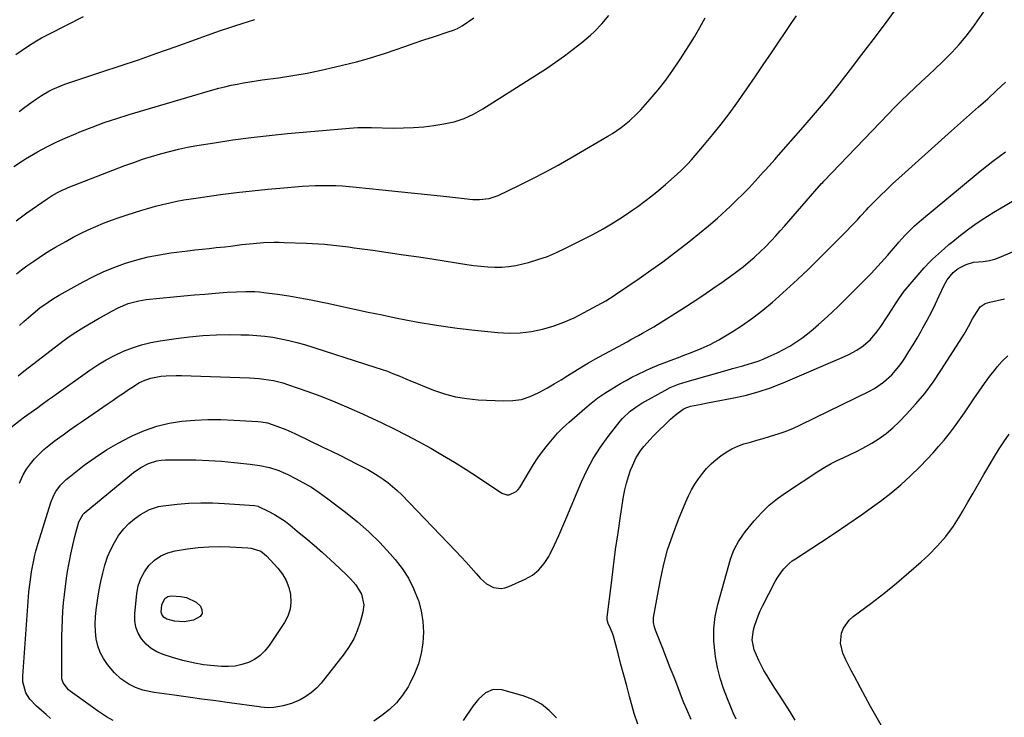
# Model space of a CAD drawing. Units: inches. Extents: x 1851934 to 1857389, y 437073 to 442357.
# Drawn here: x 1855167 to 1855596, y 438775 to 439078 of the extents above; entities that cross this region are included whole.
import ezdxf

# ---------------------------------------------------------------- set-up
doc = ezdxf.new("R2010")
doc.units = ezdxf.units.IN
doc.header["$MEASUREMENT"] = 0
doc.layers.add('7', color=7, linetype='Continuous')
doc.layers.add('8', color=7, linetype='Continuous')

msp = doc.modelspace()

# ---------------------------------------------------------------- linework, layer by layer
at = {"layer": '7', "color": 18}
for points in [[(1855157.98, 438896.53, 1906), (1855167.63, 438903.96, 1906), (1855169.52, 438905.38, 1906), (1855172.42, 438907.43, 1906), (1855175.31, 438909.5, 1906), (1855176.69, 438910.52, 1906), (1855180, 438912.92, 1906), (1855181.66, 438914.11, 1906), (1855183.32, 438915.29, 1906), (1855197.96, 438925.72, 1906), (1855201.47, 438928.05, 1906), (1855205.06, 438930.22, 1906), (1855208.78, 438932.17, 1906), (1855212.59, 438933.95, 1906), (1855216.51, 438935.46, 1906), (1855220.5, 438936.76, 1906), (1855224.57, 438937.74, 1906), (1855228.7, 438938.51, 1906), (1855235.55, 438939.51, 1906), (1855241.39, 438940.23, 1906), (1855247.25, 438940.78, 1906), (1855253.13, 438941.07, 1906), (1855259.01, 438941.19, 1906), (1855263.74, 438941.18, 1906), (1855267.27, 438941.09, 1906), (1855270.79, 438940.89, 1906), (1855274.29, 438940.53, 1906), (1855277.79, 438940.07, 1906), (1855281.27, 438939.44, 1906), (1855284.71, 438938.71, 1906), (1855288.12, 438937.83, 1906), (1855291.51, 438936.84, 1906), (1855322.13, 438927.1, 1906), (1855324.89, 438926.19, 1906), (1855327.63, 438925.22, 1906), (1855330.34, 438924.18, 1906), (1855333.04, 438923.09, 1906), (1855335.72, 438921.96, 1906), (1855338.41, 438920.85, 1906), (1855341.1, 438919.76, 1906), (1855343.8, 438918.67, 1906), (1855347.78, 438917.07, 1906), (1855352.52, 438915.45, 1906), (1855357.33, 438914.15, 1906), (1855362.25, 438913.33, 1906), (1855367.25, 438912.85, 1906), (1855378.31, 438912.33, 1906), (1855382.25, 438912.47, 1906), (1855386.09, 438913.02, 1906), (1855389.79, 438914.19, 1906), (1855393.39, 438915.78, 1906), (1855394.28, 438916.26, 1906), (1855397.34, 438917.96, 1906), (1855400.38, 438919.72, 1906), (1855403.38, 438921.55, 1906), (1855406.34, 438923.42, 1906), (1855409.31, 438925.3, 1906), (1855412.3, 438927.13, 1906), (1855415.33, 438928.9, 1906), (1855418.39, 438930.62, 1906), (1855432.06, 438938.11, 1906), (1855433.73, 438939.03, 1906), (1855437.09, 438940.87, 1906), (1855438.77, 438941.79, 1906), (1855442.1, 438943.68, 1906), (1855443.74, 438944.66, 1906), (1855445.37, 438945.66, 1906), (1855455.94, 438952.29, 1906), (1855460.51, 438955.22, 1906), (1855465.03, 438958.2, 1906), (1855469.5, 438961.26, 1906), (1855473.93, 438964.38, 1906), (1855479.33, 438968.25, 1906), (1855481.02, 438969.5, 1906), (1855482.69, 438970.77, 1906), (1855485.94, 438973.42, 1906), (1855487.52, 438974.8, 1906), (1855490.58, 438977.67, 1906), (1855492.06, 438979.16, 1906), (1855494.99, 438982.22, 1906), (1855496.91, 438984.28, 1906), (1855498.8, 438986.36, 1906), (1855500.66, 438988.47, 1906), (1855513.95, 439003.71, 1906), (1855516.87, 439007, 1906), (1855517.38, 439007.53, 1906), (1855517.88, 439008.07, 1906), (1855545.83, 439037.23, 1906), (1855548.68, 439040.15, 1906), (1855551.57, 439043.04, 1906), (1855554.5, 439045.89, 1906), (1855557.46, 439048.7, 1906), (1855560.45, 439051.49, 1906), (1855563.43, 439054.28, 1906), (1855566.41, 439057.08, 1906), (1855569.38, 439059.88, 1906), (1855570.32, 439060.78, 1906), (1855573.66, 439064.12, 1906), (1855576.86, 439067.59, 1906), (1855579.85, 439071.23, 1906), (1855582.7, 439074.99, 1906), (1855588.91, 439083.69, 1906)], [(1855165.85, 438990.7, 1898), (1855168.21, 438992.47, 1898), (1855170.59, 438994.19, 1898), (1855179.39, 439000.36, 1898), (1855181.57, 439001.79, 1898), (1855183.84, 439003.07, 1898), (1855186.18, 439004.22, 1898), (1855187.38, 439004.74, 1898), (1855188.59, 439005.23, 1898), (1855213.3, 439014.81, 1898), (1855217.11, 439016.23, 1898), (1855220.95, 439017.58, 1898), (1855224.82, 439018.82, 1898), (1855228.72, 439019.98, 1898), (1855232.65, 439021.03, 1898), (1855236.59, 439021.99, 1898), (1855240.57, 439022.8, 1898), (1855244.58, 439023.52, 1898), (1855252.37, 439024.79, 1898), (1855260.29, 439026, 1898), (1855268.23, 439027.08, 1898), (1855276.19, 439027.99, 1898), (1855284.16, 439028.79, 1898), (1855312.84, 439031.33, 1898), (1855314.79, 439031.46, 1898), (1855317.73, 439031.47, 1898), (1855319.68, 439031.44, 1898), (1855320.66, 439031.42, 1898), (1855330.2, 439031.19, 1898), (1855334.65, 439031.2, 1898), (1855339.09, 439031.36, 1898), (1855343.52, 439031.76, 1898), (1855347.93, 439032.31, 1898), (1855352.19, 439032.96, 1898), (1855354.45, 439033.38, 1898), (1855356.68, 439033.91, 1898), (1855361.04, 439035.37, 1898), (1855365.22, 439037.28, 1898), (1855369.21, 439039.56, 1898), (1855396.94, 439057.17, 1898), (1855400.93, 439059.82, 1898), (1855404.84, 439062.58, 1898), (1855408.64, 439065.48, 1898), (1855412.36, 439068.49, 1898), (1855416.1, 439071.65, 1898), (1855417.85, 439073.21, 1898), (1855421.14, 439076.53, 1898), (1855424.11, 439080.14, 1898)], [(1855166.69, 438923.23, 1904), (1855169.2, 438925.24, 1904), (1855171.74, 438927.22, 1904), (1855186.23, 438938.3, 1904), (1855188.44, 438939.93, 1904), (1855190.68, 438941.5, 1904), (1855192.98, 438942.99, 1904), (1855195.32, 438944.42, 1904), (1855202.09, 438948.4, 1904), (1855203.9, 438949.45, 1904), (1855207.57, 438951.45, 1904), (1855210.31, 438952.87, 1904), (1855214.71, 438954.73, 1904), (1855219.31, 438955.99, 1904), (1855220.88, 438956.25, 1904), (1855222.47, 438956.45, 1904), (1855234.4, 438957.62, 1904), (1855238.98, 438958.06, 1904), (1855243.56, 438958.48, 1904), (1855248.14, 438958.87, 1904), (1855252.72, 438959.25, 1904), (1855257.89, 438959.66, 1904), (1855261.89, 438959.91, 1904), (1855265.89, 438960.03, 1904), (1855269.89, 438959.94, 1904), (1855271.88, 438959.78, 1904), (1855273.87, 438959.56, 1904), (1855279.74, 438958.8, 1904), (1855284.65, 438958.09, 1904), (1855289.55, 438957.29, 1904), (1855294.42, 438956.37, 1904), (1855299.28, 438955.36, 1904), (1855301.48, 438954.88, 1904), (1855307.43, 438953.57, 1904), (1855313.38, 438952.28, 1904), (1855319.34, 438951.02, 1904), (1855325.3, 438949.77, 1904), (1855331.19, 438948.54, 1904), (1855340.12, 438946.83, 1904), (1855349.08, 438945.3, 1904), (1855358.08, 438944.05, 1904), (1855367.11, 438942.98, 1904), (1855375.79, 438942.09, 1904), (1855380.69, 438941.84, 1904), (1855385.57, 438941.94, 1904), (1855390.41, 438942.56, 1904), (1855395.22, 438943.52, 1904), (1855399.94, 438944.92, 1904), (1855404.57, 438946.56, 1904), (1855409.06, 438948.55, 1904), (1855413.45, 438950.78, 1904), (1855422.8, 438955.99, 1904), (1855426.52, 438958.26, 1904), (1855427.04, 438958.61, 1904), (1855437.31, 438965.65, 1904), (1855442.5, 438969.28, 1904), (1855447.65, 438972.97, 1904), (1855452.72, 438976.77, 1904), (1855457.74, 438980.63, 1904), (1855459.69, 438982.16, 1904), (1855463.67, 438985.35, 1904), (1855467.58, 438988.61, 1904), (1855471.42, 438991.96, 1904), (1855475.2, 438995.38, 1904), (1855477, 438997.04, 1904), (1855479.81, 438999.71, 1904), (1855482.57, 439002.42, 1904), (1855485.26, 439005.21, 1904), (1855487.91, 439008.04, 1904), (1855491.45, 439011.94, 1904), (1855492.29, 439012.86, 1904), (1855493.95, 439014.7, 1904), (1855496.43, 439017.49, 1904), (1855498.07, 439019.36, 1904), (1855508.82, 439031.59, 1904), (1855514.13, 439037.74, 1904), (1855519.35, 439043.97, 1904), (1855524.45, 439050.3, 1904), (1855529.47, 439056.7, 1904), (1855534.41, 439063.16, 1904), (1855539.33, 439069.63, 1904), (1855544.21, 439076.14, 1904), (1855549.07, 439082.66, 1904)], [(1855167.32, 438945.16, 1902), (1855169.25, 438946.97, 1902), (1855171.24, 438948.72, 1902), (1855173.26, 438950.43, 1902), (1855176.27, 438952.88, 1902), (1855179.76, 438955.36, 1902), (1855182.19, 438956.88, 1902), (1855184.66, 438958.32, 1902), (1855195.1, 438964.21, 1902), (1855199.58, 438966.57, 1902), (1855204.14, 438968.74, 1902), (1855208.82, 438970.64, 1902), (1855213.58, 438972.36, 1902), (1855218.44, 438973.79, 1902), (1855223.34, 438975.04, 1902), (1855228.3, 438976, 1902), (1855233.3, 438976.77, 1902), (1855240.71, 438977.69, 1902), (1855243.8, 438978.07, 1902), (1855246.89, 438978.43, 1902), (1855249.99, 438978.78, 1902), (1855253.09, 438979.11, 1902), (1855256.8, 438979.5, 1902), (1855259.28, 438979.79, 1902), (1855264.24, 438980.4, 1902), (1855269.2, 438980.96, 1902), (1855273.69, 438981.31, 1902), (1855278.19, 438981.46, 1902), (1855280.44, 438981.45, 1902), (1855282.69, 438981.4, 1902), (1855292.36, 438981.02, 1902), (1855294.98, 438980.89, 1902), (1855297.59, 438980.74, 1902), (1855300.21, 438980.54, 1902), (1855302.82, 438980.3, 1902), (1855305.42, 438980.03, 1902), (1855308.03, 438979.74, 1902), (1855310.63, 438979.41, 1902), (1855313.22, 438979.07, 1902), (1855321.34, 438977.94, 1902), (1855327.99, 438976.99, 1902), (1855334.64, 438976.03, 1902), (1855341.28, 438975.03, 1902), (1855347.92, 438974, 1902), (1855362.32, 438971.73, 1902), (1855365.36, 438971.31, 1902), (1855368.4, 438970.97, 1902), (1855371.46, 438970.75, 1902), (1855374.52, 438970.6, 1902), (1855377.58, 438970.64, 1902), (1855380.61, 438970.85, 1902), (1855383.61, 438971.33, 1902), (1855386.6, 438971.97, 1902), (1855389.09, 438972.62, 1902), (1855393.26, 438973.86, 1902), (1855397.36, 438975.27, 1902), (1855401.36, 438976.94, 1902), (1855405.29, 438978.79, 1902), (1855417.12, 438984.83, 1902), (1855421.64, 438987.27, 1902), (1855426.08, 438989.85, 1902), (1855430.4, 438992.62, 1902), (1855434.63, 438995.52, 1902), (1855436.72, 438997.02, 1902), (1855439.82, 438999.32, 1902), (1855442.87, 439001.67, 1902), (1855445.86, 439004.11, 1902), (1855448.81, 439006.6, 1902), (1855452.62, 439009.92, 1902), (1855455.58, 439012.6, 1902), (1855458.41, 439015.4, 1902), (1855460.19, 439017.38, 1902), (1855465.88, 439024, 1902), (1855469.52, 439028.37, 1902), (1855473.08, 439032.8, 1902), (1855476.5, 439037.34, 1902), (1855479.84, 439041.95, 1902), (1855480.59, 439043.01, 1902), (1855484.22, 439048.2, 1902), (1855487.83, 439053.42, 1902), (1855491.4, 439058.65, 1902), (1855494.96, 439063.9, 1902), (1855504.18, 439077.62, 1902), (1855505.87, 439080.08, 1902)], [(1855164.82, 439014.36, 1896), (1855168.59, 439016.96, 1896), (1855169.9, 439017.75, 1896), (1855175.21, 439020.76, 1896), (1855179.24, 439022.94, 1896), (1855183.32, 439025.02, 1896), (1855187.47, 439026.93, 1896), (1855191.68, 439028.73, 1896), (1855193.7, 439029.55, 1896), (1855198.98, 439031.6, 1896), (1855204.3, 439033.54, 1896), (1855209.68, 439035.33, 1896), (1855215.09, 439037.02, 1896), (1855251.52, 439047.77, 1896), (1855254.18, 439048.51, 1896), (1855256.85, 439049.2, 1896), (1855259.54, 439049.8, 1896), (1855262.25, 439050.36, 1896), (1855264.96, 439050.85, 1896), (1855267.68, 439051.31, 1896), (1855270.41, 439051.73, 1896), (1855273.15, 439052.12, 1896), (1855280.2, 439053.06, 1896), (1855286.44, 439054, 1896), (1855292.66, 439055.07, 1896), (1855298.84, 439056.36, 1896), (1855304.99, 439057.79, 1896), (1855314.16, 439060.09, 1896), (1855318.42, 439061.23, 1896), (1855322.66, 439062.44, 1896), (1855326.86, 439063.78, 1896), (1855331.05, 439065.21, 1896), (1855335.2, 439066.67, 1896), (1855339.36, 439068.12, 1896), (1855343.53, 439069.53, 1896), (1855347.71, 439070.92, 1896), (1855354.6, 439073.18, 1896), (1855356.06, 439073.69, 1896), (1855358.22, 439074.57, 1896), (1855360.23, 439075.72, 1896), (1855365.35, 439079.23, 1896)], [(1855165.77, 439063.17, 1892), (1855168.48, 439065.13, 1892), (1855171.25, 439066.97, 1892), (1855174.07, 439068.75, 1892), (1855176.96, 439070.4, 1892), (1855179.89, 439071.98, 1892), (1855188.11, 439076.2, 1892), (1855195.24, 439079.72, 1892)], [(1855167.18, 439038.42, 1894), (1855169.67, 439040.34, 1894), (1855172.22, 439042.17, 1894), (1855174.81, 439043.95, 1894), (1855176.91, 439045.34, 1894), (1855180.14, 439047.27, 1894), (1855181.83, 439048.11, 1894), (1855185.3, 439049.6, 1894), (1855187.06, 439050.27, 1894), (1855190.63, 439051.51, 1894), (1855203.15, 439055.59, 1894), (1855211.2, 439058.25, 1894), (1855219.22, 439060.96, 1894), (1855227.23, 439063.74, 1894), (1855235.21, 439066.57, 1894), (1855252.86, 439072.92, 1894), (1855254.92, 439073.64, 1894), (1855259.06, 439075.03, 1894), (1855261.14, 439075.69, 1894), (1855264.4, 439076.69, 1894), (1855267.14, 439077.56, 1894), (1855269.86, 439078.48, 1894)], [(1855167.27, 438876.45, 1908), (1855167.75, 438877.57, 1908), (1855169, 438880.14, 1908), (1855170.42, 438882.6, 1908), (1855172.07, 438884.9, 1908), (1855173.89, 438887.11, 1908), (1855175.89, 438889.16, 1908), (1855177.97, 438891.14, 1908), (1855180.16, 438892.98, 1908), (1855182.43, 438894.74, 1908), (1855186.42, 438897.63, 1908), (1855189.32, 438899.7, 1908), (1855192.23, 438901.75, 1908), (1855195.16, 438903.78, 1908), (1855205.91, 438911.19, 1908), (1855208.14, 438912.72, 1908), (1855210.36, 438914.24, 1908), (1855212.6, 438915.75, 1908), (1855214.84, 438917.25, 1908), (1855216.95, 438918.67, 1908), (1855219.38, 438920.14, 1908), (1855221.94, 438921.38, 1908), (1855224.61, 438922.31, 1908), (1855228.99, 438923.04, 1908), (1855231.2, 438923.25, 1908), (1855235.65, 438923.44, 1908), (1855237.88, 438923.41, 1908), (1855267.49, 438922.38, 1908), (1855269.6, 438922.27, 1908), (1855271.71, 438922.11, 1908), (1855275.9, 438921.58, 1908), (1855277.98, 438921.2, 1908), (1855282.07, 438920.17, 1908), (1855284.09, 438919.53, 1908), (1855292.51, 438916.59, 1908), (1855298.68, 438914.33, 1908), (1855304.8, 438911.95, 1908), (1855310.85, 438909.37, 1908), (1855316.84, 438906.67, 1908), (1855325.23, 438902.74, 1908), (1855330.63, 438900.14, 1908), (1855335.98, 438897.45, 1908), (1855341.27, 438894.65, 1908), (1855346.53, 438891.77, 1908), (1855351.71, 438888.77, 1908), (1855356.85, 438885.7, 1908), (1855361.91, 438882.51, 1908), (1855366.93, 438879.23, 1908), (1855377.56, 438872.12, 1908), (1855379.64, 438871.37, 1908), (1855380.72, 438871.42, 1908), (1855383.82, 438872.89, 1908), (1855384.62, 438873.72, 1908), (1855385.32, 438874.66, 1908), (1855389.54, 438881.67, 1908), (1855391.37, 438884.6, 1908), (1855393.27, 438887.48, 1908), (1855395.28, 438890.29, 1908), (1855397.35, 438893.05, 1908), (1855399.55, 438895.71, 1908), (1855401.84, 438898.28, 1908), (1855404.28, 438900.71, 1908), (1855406.8, 438903.05, 1908), (1855413.69, 438909.08, 1908), (1855416.5, 438911.4, 1908), (1855419.39, 438913.62, 1908), (1855422.39, 438915.68, 1908), (1855425.48, 438917.63, 1908), (1855429.25, 438919.88, 1908), (1855431.67, 438921.27, 1908), (1855434.12, 438922.61, 1908), (1855436.61, 438923.87, 1908), (1855440.22, 438925.58, 1908), (1855442.22, 438926.48, 1908), (1855446.27, 438928.17, 1908), (1855448.32, 438928.96, 1908), (1855452.44, 438930.5, 1908), (1855454.49, 438931.28, 1908), (1855456.54, 438932.06, 1908), (1855460.44, 438933.55, 1908), (1855464.39, 438935.19, 1908), (1855468.27, 438936.96, 1908), (1855472.05, 438938.95, 1908), (1855475.75, 438941.08, 1908), (1855477.82, 438942.35, 1908), (1855482.43, 438945.34, 1908), (1855486.92, 438948.47, 1908), (1855491.25, 438951.84, 1908), (1855495.46, 438955.35, 1908), (1855496.82, 438956.55, 1908), (1855501.59, 438960.82, 1908), (1855506.3, 438965.15, 1908), (1855510.93, 438969.58, 1908), (1855515.5, 438974.06, 1908), (1855528.02, 438986.59, 1908), (1855529.51, 438988.1, 1908), (1855532.43, 438991.17, 1908), (1855533.86, 438992.73, 1908), (1855536.4, 438995.54, 1908), (1855537.3, 438996.52, 1908), (1855537.45, 438996.68, 1908), (1855537.61, 438996.84, 1908), (1855542.51, 439001.74, 1908), (1855545.14, 439004.32, 1908), (1855547.8, 439006.87, 1908), (1855550.5, 439009.38, 1908), (1855553.23, 439011.86, 1908), (1855573.42, 439029.9, 1908), (1855577.36, 439033.43, 1908), (1855581.31, 439036.94, 1908), (1855585.26, 439040.46, 1908), (1855589.22, 439043.96, 1908), (1855593.11, 439047.53, 1908), (1855596.92, 439051.19, 1908)], [(1855436.72, 438771.48, 1912), (1855435.21, 438776.17, 1912), (1855433.2, 438783.61, 1912), (1855431.94, 438788.27, 1912), (1855430.69, 438792.93, 1912), (1855429.43, 438797.59, 1912), (1855428.18, 438802.25, 1912), (1855426.16, 438809.82, 1912), (1855425.9, 438810.69, 1912), (1855424.83, 438813.19, 1912), (1855423.83, 438815.35, 1912), (1855423.44, 438817.02, 1912), (1855423.43, 438817.59, 1912), (1855423.46, 438818.16, 1912), (1855425.23, 438833.01, 1912), (1855426.14, 438840.29, 1912), (1855427.1, 438847.57, 1912), (1855428.14, 438854.83, 1912), (1855429.23, 438862.09, 1912), (1855430.56, 438870.64, 1912), (1855431.12, 438873.59, 1912), (1855431.8, 438876.5, 1912), (1855432.66, 438879.37, 1912), (1855433.65, 438882.2, 1912), (1855434.39, 438884.1, 1912), (1855436.06, 438887.67, 1912), (1855438.23, 438890.97, 1912), (1855439.46, 438892.53, 1912), (1855442.08, 438895.51, 1912), (1855443.46, 438896.93, 1912), (1855451.02, 438904.4, 1912), (1855452.99, 438906.15, 1912), (1855456.6, 438908.69, 1912), (1855457.74, 438909.31, 1912), (1855458.95, 438909.77, 1912), (1855459.79, 438909.98, 1912), (1855464.58, 438910.97, 1912), (1855466.46, 438911.35, 1912), (1855470.22, 438912.06, 1912), (1855477.89, 438913.48, 1912), (1855483.56, 438914.73, 1912), (1855489.15, 438916.22, 1912), (1855494.63, 438918.07, 1912), (1855500.04, 438920.17, 1912), (1855526.84, 438931.63, 1912), (1855528.69, 438932.49, 1912), (1855532.24, 438934.48, 1912), (1855534.92, 438936.31, 1912), (1855538.16, 438939.12, 1912), (1855540.94, 438942.41, 1912), (1855541.78, 438943.57, 1912), (1855542.59, 438944.76, 1912), (1855547.57, 438952.34, 1912), (1855549.04, 438954.58, 1912), (1855550.49, 438956.84, 1912), (1855552.84, 438960.1, 1912), (1855553.69, 438961.13, 1912), (1855561.61, 438970.35, 1912), (1855563.95, 438972.89, 1912), (1855565.18, 438974.1, 1912), (1855567.75, 438976.41, 1912), (1855570.36, 438978.69, 1912), (1855572.36, 438980.41, 1912), (1855574.03, 438981.82, 1912), (1855577.43, 438984.56, 1912), (1855579.17, 438985.89, 1912), (1855580.96, 438987.23, 1912), (1855583.63, 438989.17, 1912), (1855586.34, 438991.04, 1912), (1855589.12, 438992.83, 1912), (1855591.93, 438994.56, 1912), (1855603.17, 439001.19, 1912)], [(1855460.07, 438773.51, 1914), (1855458.1, 438777.9, 1914), (1855456.87, 438780.86, 1914), (1855456.27, 438782.35, 1914), (1855454.18, 438787.75, 1914), (1855452.54, 438791.94, 1914), (1855450.9, 438796.13, 1914), (1855449.25, 438800.32, 1914), (1855447.6, 438804.5, 1914), (1855444.46, 438812.41, 1914), (1855443.99, 438813.77, 1914), (1855443.56, 438815.89, 1914), (1855443.55, 438817.31, 1914), (1855443.64, 438818.02, 1914), (1855446.51, 438833.74, 1914), (1855448, 438840.61, 1914), (1855449.77, 438847.41, 1914), (1855451.98, 438854.07, 1914), (1855454.48, 438860.66, 1914), (1855457.69, 438868.36, 1914), (1855458.87, 438870.98, 1914), (1855460.17, 438873.54, 1914), (1855461.62, 438876.02, 1914), (1855463.18, 438878.44, 1914), (1855464.91, 438880.73, 1914), (1855466.76, 438882.91, 1914), (1855468.79, 438884.92, 1914), (1855470.95, 438886.82, 1914), (1855472.91, 438888.4, 1914), (1855475.26, 438890.06, 1914), (1855477.71, 438891.52, 1914), (1855480.31, 438892.68, 1914), (1855483.02, 438893.63, 1914), (1855485.82, 438894.43, 1914), (1855488.61, 438895.23, 1914), (1855491.4, 438896.03, 1914), (1855494.19, 438896.83, 1914), (1855498.31, 438898.1, 1914), (1855501.48, 438899.22, 1914), (1855504.58, 438900.51, 1914), (1855507.64, 438901.9, 1914), (1855537.76, 438916.63, 1914), (1855539.87, 438917.78, 1914), (1855543.83, 438920.46, 1914), (1855547.4, 438923.67, 1914), (1855550.52, 438927.3, 1914), (1855551.93, 438929.24, 1914), (1855553.06, 438930.93, 1914), (1855554.93, 438933.81, 1914), (1855556.75, 438936.71, 1914), (1855558.5, 438939.66, 1914), (1855560.2, 438942.64, 1914), (1855561.01, 438944.11, 1914), (1855562.87, 438947.56, 1914), (1855564.68, 438951.04, 1914), (1855566.41, 438954.56, 1914), (1855568.09, 438958.11, 1914), (1855570.21, 438962.7, 1914), (1855571.54, 438965.13, 1914), (1855574.17, 438968.33, 1914), (1855576.35, 438969.98, 1914), (1855579.91, 438971.77, 1914), (1855582.99, 438972.7, 1914), (1855587.32, 438973.09, 1914), (1855589.96, 438973.44, 1914), (1855592.37, 438974.07, 1914), (1855593.54, 438974.51, 1914), (1855606.29, 438979.88, 1914)], [(1855479.59, 438773.72, 1916), (1855478.31, 438776.54, 1916), (1855477.1, 438779.39, 1916), (1855475.81, 438782.55, 1916), (1855474.16, 438787.04, 1916), (1855472.71, 438791.59, 1916), (1855471.56, 438796.23, 1916), (1855470.63, 438800.93, 1916), (1855470.4, 438802.3, 1916), (1855469.87, 438807.7, 1916), (1855469.82, 438813.08, 1916), (1855470.48, 438818.41, 1916), (1855471.6, 438823.72, 1916), (1855477.18, 438843.42, 1916), (1855478.28, 438846.61, 1916), (1855478.97, 438848.15, 1916), (1855480.58, 438851.13, 1916), (1855482.47, 438853.93, 1916), (1855483.51, 438855.26, 1916), (1855487.44, 438860.03, 1916), (1855490.64, 438863.56, 1916), (1855494.02, 438866.87, 1916), (1855497.69, 438869.87, 1916), (1855501.55, 438872.65, 1916), (1855515.69, 438881.9, 1916), (1855518.3, 438883.52, 1916), (1855520.96, 438885.05, 1916), (1855523.69, 438886.44, 1916), (1855526.48, 438887.74, 1916), (1855529.27, 438889.02, 1916), (1855532.04, 438890.36, 1916), (1855534.77, 438891.78, 1916), (1855537.46, 438893.26, 1916), (1855538.75, 438893.99, 1916), (1855541.97, 438896.01, 1916), (1855545.05, 438898.2, 1916), (1855547.94, 438900.64, 1916), (1855550.7, 438903.26, 1916), (1855553.86, 438906.51, 1916), (1855557.94, 438910.99, 1916), (1855561.84, 438915.63, 1916), (1855565.45, 438920.49, 1916), (1855568.86, 438925.51, 1916), (1855578.29, 438940.29, 1916), (1855578.96, 438941.38, 1916), (1855580.8, 438944.76, 1916), (1855582.62, 438948.15, 1916), (1855583.27, 438949.25, 1916), (1855585.9, 438953.37, 1916), (1855588.18, 438954.81, 1916), (1855590.2, 438955.4, 1916), (1855596.61, 438956.79, 1916)], [(1855505.37, 438773.34, 1918), (1855503.09, 438776.95, 1918), (1855500.81, 438780.54, 1918), (1855498.51, 438784.14, 1918), (1855496.21, 438787.72, 1918), (1855494.27, 438790.73, 1918), (1855492.97, 438792.83, 1918), (1855491.72, 438794.96, 1918), (1855489.43, 438799.34, 1918), (1855487.47, 438803.85, 1918), (1855486.65, 438808.24, 1918), (1855487.15, 438812.62, 1918), (1855487.62, 438814.26, 1918), (1855489.15, 438818.7, 1918), (1855490.09, 438820.85, 1918), (1855491.11, 438822.97, 1918), (1855496.65, 438833.64, 1918), (1855497.48, 438835.1, 1918), (1855499.35, 438837.89, 1918), (1855500.39, 438839.21, 1918), (1855502.74, 438841.59, 1918), (1855504.05, 438842.64, 1918), (1855505.42, 438843.61, 1918), (1855516.37, 438850.65, 1918), (1855522.38, 438854.6, 1918), (1855528.35, 438858.62, 1918), (1855534.25, 438862.74, 1918), (1855540.1, 438866.93, 1918), (1855542.53, 438868.71, 1918), (1855547.03, 438872.18, 1918), (1855551.4, 438875.8, 1918), (1855555.57, 438879.64, 1918), (1855559.61, 438883.62, 1918), (1855562.88, 438887.02, 1918), (1855565.4, 438889.72, 1918), (1855567.85, 438892.46, 1918), (1855570.22, 438895.29, 1918), (1855572.54, 438898.16, 1918), (1855574.77, 438901.1, 1918), (1855576.95, 438904.07, 1918), (1855579.07, 438907.09, 1918), (1855581.14, 438910.15, 1918), (1855583.22, 438913.3, 1918), (1855585.46, 438916.6, 1918), (1855587.76, 438919.86, 1918), (1855590.15, 438923.06, 1918), (1855592.59, 438926.21, 1918), (1855593.33, 438927.15, 1918), (1855595.56, 438929.66, 1918), (1855597.97, 438931.98, 1918)], [(1855208.12, 438773.12, 1912), (1855205.19, 438774.79, 1912), (1855201.39, 438777.33, 1912), (1855198.14, 438779.62, 1912), (1855189.41, 438785.92, 1912), (1855188.66, 438786.53, 1912), (1855186.37, 438789.56, 1912), (1855185.85, 438791.35, 1912), (1855185.77, 438792.3, 1912), (1855185.74, 438806.33, 1912), (1855185.78, 438809.94, 1912), (1855185.87, 438813.54, 1912), (1855186.04, 438817.15, 1912), (1855186.26, 438820.75, 1912), (1855186.57, 438824.35, 1912), (1855186.93, 438827.94, 1912), (1855187.37, 438831.52, 1912), (1855187.87, 438835.09, 1912), (1855188.31, 438838, 1912), (1855188.95, 438841.84, 1912), (1855189.68, 438845.65, 1912), (1855190.52, 438849.45, 1912), (1855191.45, 438853.22, 1912), (1855193.13, 438859.65, 1912), (1855195.12, 438863, 1912), (1855195.54, 438863.38, 1912), (1855217.05, 438881.12, 1912), (1855220.15, 438883.33, 1912), (1855223.53, 438885.07, 1912), (1855227.14, 438886.2, 1912), (1855229, 438886.47, 1912), (1855230.9, 438886.6, 1912), (1855238.6, 438886.67, 1912), (1855244.19, 438886.62, 1912), (1855249.78, 438886.44, 1912), (1855255.36, 438886.06, 1912), (1855260.93, 438885.56, 1912), (1855267.8, 438884.8, 1912), (1855272.04, 438884.19, 1912), (1855276.22, 438883.26, 1912), (1855280.29, 438881.98, 1912), (1855282.27, 438881.17, 1912), (1855284.21, 438880.28, 1912), (1855287.57, 438878.61, 1912), (1855291.11, 438876.72, 1912), (1855294.57, 438874.7, 1912), (1855297.91, 438872.49, 1912), (1855301.17, 438870.15, 1912), (1855309.38, 438863.9, 1912), (1855314.57, 438859.69, 1912), (1855319.58, 438855.29, 1912), (1855324.32, 438850.6, 1912), (1855328.88, 438845.71, 1912), (1855331.02, 438843.28, 1912), (1855334.11, 438839.31, 1912), (1855336.85, 438835.14, 1912)], [(1855310.03, 438836.43, 1914), (1855311.57, 438834.82, 1914), (1855313.86, 438832.29, 1914), (1855316.37, 438828.2, 1914), (1855317.36, 438823.51, 1914), (1855316.95, 438820.35, 1914), (1855315.76, 438815.92, 1914), (1855314.52, 438812.23, 1914), (1855313, 438808.68, 1914), (1855311.06, 438805.35, 1914), (1855308.84, 438802.16, 1914), (1855298.76, 438789.44, 1914), (1855296.76, 438787.26, 1914), (1855294.59, 438785.28, 1914), (1855292.17, 438783.63, 1914), (1855289.58, 438782.19, 1914), (1855285.85, 438780.54, 1914), (1855282.21, 438779.47, 1914), (1855278.12, 438778.82, 1914), (1855275.73, 438778.67, 1914), (1855272.52, 438778.92, 1914), (1855271.72, 438779.03, 1914), (1855258.91, 438780.82, 1914), (1855252.86, 438781.66, 1914), (1855246.82, 438782.49, 1914), (1855240.78, 438783.32, 1914), (1855234.74, 438784.14, 1914), (1855225.96, 438785.32, 1914), (1855221.08, 438786.35, 1914), (1855217.93, 438787.44, 1914), (1855214.96, 438788.9, 1914), (1855211.53, 438791.24, 1914), (1855208.69, 438793.85, 1914), (1855205.62, 438797.52, 1914), (1855203.87, 438800.1, 1914), (1855202.43, 438802.81, 1914), (1855201.46, 438805.72, 1914), (1855200.79, 438808.77, 1914), (1855200.5, 438811.92, 1914), (1855200.37, 438815.07, 1914), (1855200.5, 438818.22, 1914), (1855200.8, 438821.37, 1914), (1855201.49, 438826.46, 1914), (1855202.07, 438830.1, 1914), (1855202.74, 438833.71, 1914), (1855203.58, 438837.29, 1914), (1855204.52, 438840.85, 1914), (1855204.62, 438841.2, 1914), (1855205.75, 438844.49, 1914), (1855207.08, 438847.68, 1914), (1855208.71, 438850.73, 1914), (1855210.55, 438853.68, 1914), (1855212.81, 438856.59, 1914), (1855215.01, 438858.93, 1914), (1855217.48, 438860.98, 1914), (1855220.13, 438862.84, 1914), (1855223.95, 438864.99, 1914), (1855227.91, 438866.33, 1914), (1855229.99, 438866.69, 1914), (1855236.03, 438867.33, 1914), (1855241.18, 438867.73, 1914), (1855246.33, 438867.96, 1914), (1855251.49, 438867.92, 1914), (1855256.65, 438867.69, 1914), (1855269.76, 438866.78, 1914), (1855271.33, 438866.47, 1914), (1855271.54, 438866.38, 1914), (1855276.05, 438864.16, 1914), (1855278.46, 438862.87, 1914), (1855280.81, 438861.47, 1914), (1855283.05, 438859.91, 1914), (1855285.22, 438858.25, 1914), (1855288.39, 438855.63, 1914), (1855292.08, 438852.55, 1914), (1855295.73, 438849.44, 1914), (1855299.33, 438846.27, 1914), (1855302.91, 438843.07, 1914), (1855306.82, 438839.52, 1914), (1855310.03, 438836.43, 1914)], [(1855268.28, 438848.18, 1916), (1855272.43, 438846.86, 1916), (1855274.98, 438844.83, 1916), (1855279.93, 438839.49, 1916), (1855281.93, 438836.9, 1916), (1855283.57, 438834.14, 1916), (1855284.7, 438831.13, 1916), (1855285.47, 438827.96, 1916), (1855285.58, 438824.73, 1916), (1855285.25, 438821.6, 1916), (1855284.23, 438818.63, 1916), (1855282.77, 438815.75, 1916), (1855276.15, 438805.74, 1916), (1855274.29, 438803.42, 1916), (1855272.2, 438801.38, 1916), (1855269.78, 438799.75, 1916), (1855267.13, 438798.4, 1916), (1855264.27, 438797.49, 1916), (1855261.37, 438796.84, 1916), (1855258.4, 438796.61, 1916), (1855255.4, 438796.64, 1916), (1855252.16, 438796.9, 1916), (1855247.54, 438797.44, 1916), (1855242.96, 438798.19, 1916), (1855238.44, 438799.25, 1916), (1855233.97, 438800.53, 1916), (1855229.87, 438801.86, 1916), (1855227.16, 438803.04, 1916), (1855224.67, 438804.51, 1916), (1855222.49, 438806.43, 1916), (1855220.53, 438808.64, 1916), (1855219.08, 438811.18, 1916), (1855218.04, 438813.83, 1916), (1855217.6, 438816.65, 1916), (1855217.56, 438819.58, 1916), (1855218.45, 438828.44, 1916), (1855219.11, 438831.78, 1916), (1855220.15, 438834.95, 1916), (1855221.76, 438837.87, 1916), (1855223.74, 438840.63, 1916), (1855226.22, 438842.93, 1916), (1855228.93, 438844.82, 1916), (1855231.96, 438846.11, 1916), (1855235.22, 438847, 1916), (1855240.58, 438847.88, 1916), (1855245.17, 438848.47, 1916), (1855249.77, 438848.85, 1916), (1855254.39, 438848.93, 1916), (1855259.02, 438848.8, 1916), (1855266.9, 438848.31, 1916), (1855268.28, 438848.18, 1916)], [(1855336.85, 438835.14, 1912), (1855339.08, 438830.68, 1912), (1855340.96, 438826.02, 1912), (1855341.17, 438825.4, 1912), (1855342.37, 438820.86, 1912), (1855343.15, 438816.28, 1912), (1855343.34, 438811.64, 1912), (1855343.11, 438806.95, 1912), (1855342.3, 438802.32, 1912), (1855341.14, 438797.79, 1912), (1855339.45, 438793.44, 1912), (1855337.42, 438789.2, 1912), (1855336.63, 438787.77, 1912), (1855334.29, 438784.17, 1912), (1855331.66, 438780.84, 1912), (1855328.58, 438777.92, 1912), (1855325.21, 438775.26, 1912), (1855321.75, 438772.91, 1912)], [(1855239.06, 438816.13, 1918), (1855234.93, 438816.44, 1918), (1855231.54, 438817.21, 1918), (1855230.35, 438817.95, 1918), (1855229.47, 438819.07, 1918), (1855229.08, 438820.39, 1918), (1855229.3, 438823.45, 1918), (1855230.64, 438826.27, 1918), (1855231.95, 438827.12, 1918), (1855233.49, 438827.38, 1918), (1855237.58, 438827.2, 1918), (1855240.04, 438826.78, 1918), (1855244.34, 438824.67, 1918), (1855246.18, 438822.99, 1918), (1855246.83, 438821.29, 1918), (1855246.88, 438819.76, 1918), (1855246.03, 438818.49, 1918), (1855243.12, 438816.9, 1918), (1855239.06, 438816.13, 1918)]]:
    msp.add_polyline3d(points, dxfattribs=at)
at = {"layer": '8', "color": 18}
for points in [[(1855166.07, 438967.61, 1900), (1855168.27, 438969.44, 1900), (1855170.57, 438971.14, 1900), (1855173.59, 438973.24, 1900), (1855175.9, 438974.81, 1900), (1855178.24, 438976.33, 1900), (1855180.62, 438977.8, 1900), (1855183.02, 438979.23, 1900), (1855187.51, 438981.83, 1900), (1855190.71, 438983.6, 1900), (1855193.95, 438985.29, 1900), (1855197.25, 438986.86, 1900), (1855200.58, 438988.35, 1900), (1855203.97, 438989.73, 1900), (1855207.38, 438991.05, 1900), (1855210.83, 438992.26, 1900), (1855214.3, 438993.42, 1900), (1855220.62, 438995.42, 1900), (1855223.63, 438996.32, 1900), (1855226.67, 438997.18, 1900), (1855229.72, 438997.94, 1900), (1855232.8, 438998.66, 1900), (1855235.89, 438999.29, 1900), (1855238.98, 438999.87, 1900), (1855242.09, 439000.39, 1900), (1855245.21, 439000.85, 1900), (1855254.96, 439002.19, 1900), (1855261.83, 439003.08, 1900), (1855268.72, 439003.89, 1900), (1855275.61, 439004.58, 1900), (1855282.51, 439005.2, 1900), (1855290.45, 439005.84, 1900), (1855293.39, 439006.04, 1900), (1855296.33, 439006.17, 1900), (1855299.28, 439006.21, 1900), (1855302.22, 439006.19, 1900), (1855305.17, 439006.09, 1900), (1855308.11, 439005.94, 1900), (1855311.05, 439005.72, 1900), (1855313.98, 439005.45, 1900), (1855325.33, 439004.28, 1900), (1855332.4, 439003.54, 1900), (1855339.47, 439002.8, 1900), (1855346.54, 439002.06, 1900), (1855353.61, 439001.32, 1900), (1855364.92, 439000.12, 1900), (1855367.75, 438999.99, 1900), (1855371.96, 439000.46, 1900), (1855375.96, 439001.81, 1900), (1855384.97, 439006.14, 1900), (1855390.73, 439008.99, 1900), (1855396.43, 439011.94, 1900), (1855402.06, 439015.02, 1900), (1855407.64, 439018.2, 1900), (1855423.7, 439027.6, 1900), (1855425.68, 439028.81, 1900), (1855429.5, 439031.41, 1900), (1855433.13, 439034.28, 1900), (1855436.49, 439037.45, 1900), (1855438.07, 439039.14, 1900), (1855442.13, 439043.72, 1900), (1855445.6, 439047.83, 1900), (1855448.94, 439052.03, 1900), (1855452.08, 439056.39, 1900), (1855455.08, 439060.84, 1900), (1855458.97, 439066.92, 1900), (1855461.45, 439070.92, 1900), (1855463.83, 439074.98, 1900), (1855466.08, 439079.11, 1900)], [(1855180.87, 438773.94, 1910), (1855178.89, 438775.69, 1910), (1855176.9, 438777.44, 1910), (1855174.75, 438779.35, 1910), (1855171.9, 438782.43, 1910), (1855170.09, 438785.13, 1910), (1855168.86, 438789.95, 1910), (1855168.81, 438791.2, 1910), (1855168.85, 438792.45, 1910), (1855171.3, 438827.06, 1910), (1855171.47, 438829.19, 1910), (1855171.94, 438833.43, 1910), (1855172.6, 438837.95, 1910), (1855173.27, 438841.56, 1910), (1855174.07, 438845.14, 1910), (1855174.52, 438846.92, 1910), (1855175.54, 438850.44, 1910), (1855181.06, 438868.13, 1910), (1855182.35, 438871.32, 1910), (1855183.19, 438872.81, 1910), (1855185.21, 438875.61, 1910), (1855187.61, 438878.08, 1910), (1855188.94, 438879.19, 1910), (1855195.58, 438884.28, 1910), (1855200.37, 438887.73, 1910), (1855205.28, 438890.98, 1910), (1855210.37, 438893.95, 1910), (1855215.59, 438896.71, 1910), (1855216.7, 438897.25, 1910), (1855221.86, 438899.47, 1910), (1855227.14, 438901.3, 1910), (1855232.58, 438902.58, 1910), (1855238.13, 438903.47, 1910), (1855243.77, 438903.93, 1910), (1855249.41, 438904.21, 1910), (1855255.06, 438904.2, 1910), (1855260.72, 438904.01, 1910), (1855271.23, 438903.39, 1910), (1855272.63, 438903.28, 1910), (1855275.38, 438902.81, 1910), (1855279.45, 438901.4, 1910), (1855283.46, 438899.83, 1910), (1855287.38, 438898.07, 1910), (1855299.54, 438892.24, 1910), (1855303.22, 438890.46, 1910), (1855306.88, 438888.66, 1910), (1855310.54, 438886.83, 1910), (1855314.18, 438884.99, 1910), (1855316.79, 438883.66, 1910), (1855319.09, 438882.42, 1910), (1855321.37, 438881.13, 1910), (1855323.59, 438879.74, 1910), (1855325.77, 438878.3, 1910), (1855327.88, 438876.75, 1910), (1855329.92, 438875.12, 1910), (1855331.86, 438873.37, 1910), (1855333.73, 438871.54, 1910), (1855357.52, 438846.86, 1910), (1855359.76, 438844.49, 1910), (1855361.97, 438842.1, 1910), (1855364.13, 438839.68, 1910), (1855366.27, 438837.22, 1910), (1855368.17, 438834.99, 1910), (1855370.76, 438832.67, 1910), (1855373.87, 438831.12, 1910), (1855377.22, 438830.65, 1910), (1855378.87, 438830.92, 1910), (1855380.51, 438831.44, 1910), (1855387.62, 438834.63, 1910), (1855390.82, 438836.5, 1910), (1855393.68, 438838.72, 1910), (1855396, 438841.5, 1910), (1855397.98, 438844.63, 1910), (1855398.51, 438845.71, 1910), (1855400.43, 438849.7, 1910), (1855402.29, 438853.71, 1910), (1855404.09, 438857.76, 1910), (1855405.83, 438861.82, 1910), (1855412.19, 438877.03, 1910), (1855414.63, 438882.25, 1910), (1855417.34, 438887.32, 1910), (1855420.44, 438892.15, 1910), (1855423.81, 438896.83, 1910), (1855429.05, 438903.52, 1910), (1855430.04, 438904.69, 1910), (1855433.37, 438907.86, 1910), (1855435.86, 438909.68, 1910), (1855438.48, 438911.29, 1910), (1855448.54, 438916.94, 1910), (1855450.86, 438918.14, 1910), (1855454.48, 438919.65, 1910), (1855458.21, 438920.86, 1910), (1855475.77, 438925.77, 1910), (1855478.03, 438926.4, 1910), (1855482.55, 438927.65, 1910), (1855484.81, 438928.27, 1910), (1855489.26, 438929.69, 1910), (1855491.44, 438930.54, 1910), (1855493.59, 438931.47, 1910), (1855497.5, 438933.29, 1910), (1855500.3, 438934.69, 1910), (1855503.04, 438936.21, 1910), (1855505.68, 438937.89, 1910), (1855508.25, 438939.69, 1910), (1855510.74, 438941.61, 1910), (1855513.18, 438943.58, 1910), (1855515.57, 438945.62, 1910), (1855517.91, 438947.72, 1910), (1855521.48, 438951.04, 1910), (1855524.18, 438953.61, 1910), (1855526.85, 438956.2, 1910), (1855529.49, 438958.81, 1910), (1855535.44, 438964.76, 1910), (1855538.46, 438967.85, 1910), (1855541.41, 438971.01, 1910), (1855544.3, 438974.24, 1910), (1855545.72, 438975.87, 1910), (1855547.12, 438977.51, 1910), (1855549.18, 438979.93, 1910), (1855550.48, 438981.44, 1910), (1855553.15, 438984.38, 1910), (1855554.52, 438985.83, 1910), (1855557.35, 438988.61, 1910), (1855560.34, 438991.23, 1910), (1855583.32, 439010.28, 1910), (1855585.99, 439012.46, 1910), (1855588.7, 439014.61, 1910), (1855591.44, 439016.71, 1910), (1855594.21, 439018.77, 1910), (1855596.98, 439020.84, 1910)], [(1855542.77, 438771.08, 1920), (1855540.48, 438775.12, 1920), (1855538.22, 438779.17, 1920), (1855536, 438783.24, 1920), (1855533.8, 438787.33, 1920), (1855530.99, 438792.61, 1920), (1855529.79, 438794.93, 1920), (1855528.61, 438797.26, 1920), (1855527.48, 438799.61, 1920), (1855526.14, 438802.51, 1920), (1855525.05, 438806.8, 1920), (1855525.54, 438811.2, 1920), (1855526.39, 438813.29, 1920), (1855528.92, 438816.91, 1920), (1855530.59, 438818.43, 1920), (1855538.29, 438824.16, 1920), (1855543.93, 438828.5, 1920), (1855549.47, 438832.95, 1920), (1855554.88, 438837.57, 1920), (1855560.2, 438842.3, 1920), (1855563.39, 438845.22, 1920), (1855567.33, 438849.17, 1920), (1855571, 438853.33, 1920), (1855574.28, 438857.81, 1920), (1855577.29, 438862.49, 1920), (1855578.28, 438864.19, 1920), (1855580.6, 438868.19, 1920), (1855582.91, 438872.2, 1920), (1855585.22, 438876.21, 1920), (1855587.52, 438880.22, 1920), (1855588.36, 438881.69, 1920), (1855590.27, 438884.95, 1920), (1855592.21, 438888.19, 1920), (1855594.21, 438891.39, 1920), (1855596.26, 438894.57, 1920), (1855598.51, 438897.91, 1920)], [(1855401.28, 438774.28, 1910), (1855398.21, 438777.52, 1910), (1855394.83, 438780.29, 1910), (1855390.97, 438782.35, 1910), (1855386.8, 438783.95, 1910), (1855377.45, 438786.5, 1910), (1855373.75, 438786.64, 1910), (1855370.37, 438785.12, 1910), (1855367.41, 438782.45, 1910), (1855366.12, 438780.94, 1910), (1855364.92, 438779.34, 1910), (1855360.7, 438773.09, 1910)]]:
    msp.add_polyline3d(points, dxfattribs=at)

doc.saveas('drawing.dxf')
